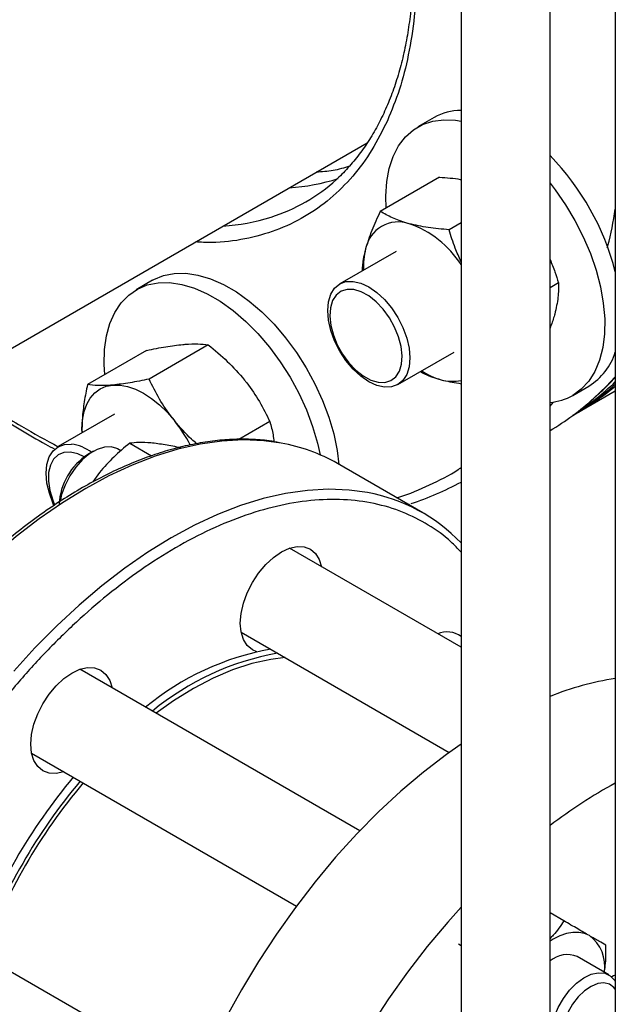
# Model space of a CAD drawing. Units: inches. Extents: x 0.4 to 10.6, y 0.4 to 8.1.
# Drawn here: x 3 to 3.1, y 5.4 to 5.6 of the extents above; entities that cross this region are included whole.
import ezdxf

# ---------------------------------------------------------------- set-up
doc = ezdxf.new("R2010")
doc.units = ezdxf.units.IN
doc.header["$MEASUREMENT"] = 0

msp = doc.modelspace()

# ---------------------------------------------------------------- linework, layer by layer
at = {"color": 7, "linetype": 'Continuous', "lineweight": 25}
for p, q in [((3.070877254985324, 5.308481320297548), (3.070877254985324, 5.717339803367445)), ((3.051717149998436, 5.713437565360035), (3.051717149998436, 5.308481320297548)), ((3.084927045327767, 5.707658057633687), (3.084927045327767, 5.3084768199982)), ((3.045910321574164, 5.546023594090548), (3.042421928120311, 5.544009787414719)), ((2.925332798910024, 5.479313426859313), (3.031522738628955, 5.540615574206155)), ((3.047077743464972, 5.533207879777447), (3.034346426045653, 5.525858246672613)), ((3.051717149998436, 5.523388250159253), (3.049134084819306, 5.521897078371826)), ((3.037738072195349, 5.517250245337848), (3.025616746008384, 5.510252752675933)), ((2.985318778116358, 5.511033469609597), (2.981830384662504, 5.509019662933768)), ((3.072690719785931, 5.510496711531688), (3.070877254985324, 5.509449820585998)), ((2.997311517554472, 5.49714638250952), (2.984580200135153, 5.489796749404688)), ((2.984053265407224, 5.495960894978861), (2.971321947987905, 5.488611261874027)), ((3.038115730166334, 5.488601531116415), (3.0502370563533, 5.495599023778331)), ((3.075752552541513, 5.48627319658934), (3.079240945995367, 5.488287003265169)), ((3.076387158863086, 5.482339560520309), (3.084927045327767, 5.487269532038974)), ((2.977146528737543, 5.482260120856896), (2.965025202550577, 5.475262628194981)), ((3.01056976970172, 5.480653242882185), (3.003926946257691, 5.476818422534394)), ((2.970158248481033, 5.478225872536203), (2.97013776866927, 5.479088336125476)), ((2.97013776866927, 5.479088336125476), (2.970186293352999, 5.478242062496176)), ((2.980409390332905, 5.475989223875788), (2.985074320394605, 5.473296217073429)), ((2.972600974931576, 5.474268988004328), (2.971422655170829, 5.473588537336743)), ((2.978531703632862, 5.474368804839648), (2.977810082130079, 5.474785388065981)), ((3.043488256390707, 5.461030616762072), (3.025103480079857, 5.471643922215765)), ((2.973898302506026, 5.469686759172362), (2.972502059758518, 5.467685079748891)), ((3.040364407215653, 5.462833976505238), (3.040620584614533, 5.462917559493438)), ((3.051717149998436, 5.432119745949306), (3.014807152348997, 5.453427434045434)), ((3.004391332217371, 5.435384749412503), (3.049189826558096, 5.409523129109669)), ((3.029919133693019, 5.392632496503083), (2.969707477336795, 5.427391945841848)), ((2.959291657205219, 5.409349261208888), (3.01627322639228, 5.376454501501846)), ((3.073846560473838, 5.373288481640544), (3.070877254985324, 5.375002625206543)), ((2.994799222145705, 5.339261324118209), (2.937817191306508, 5.372156350331357)), ((3.051149757021615, 5.368350206687893), (3.051717149998436, 5.368022657692671)), ((3.083559853771072, 5.361666367934602), (3.076739335606081, 5.365603769261307))]:
    msp.add_line(p, q, dxfattribs=at)
at = {"color": 8, "linetype": 'Continuous', "lineweight": 25}
msp.add_line((3.070877254985324, 5.483945380212542), (3.071587131566144, 5.484850174694563), dxfattribs=at)
at = {"color": 7, "linetype": 'Continuous', "lineweight": 25, "flags": 128}
for points in [[(3.035589350825072, 5.526575771874819), (3.035519602229123, 5.529150124524185), (3.035726330543713, 5.532246760824385), (3.036260994823969, 5.535103276645531), (3.037116089555396, 5.537679572767053), (3.038279611082354, 5.539939483638717), (3.039735226113076, 5.54185128506567), (3.041462501003279, 5.543388139546596), (3.043437188599736, 5.544528473013413), (3.045631568617162, 5.545256277683888), (3.048014836770253, 5.545561336775812), (3.050553537198328, 5.545439367928235), (3.051717149998436, 5.545249371827113)], [(3.070877254985324, 5.53190349545436), (3.071963538223553, 5.530505787209997), (3.074208139452451, 5.527291379692625), (3.076240476403102, 5.523906414384959), (3.078032019519656, 5.520398408779984), (3.07955761946387, 5.51681660758675), (3.08079586015668, 5.513211291442605), (3.081729359413019, 5.509633071083263), (3.082345012949582, 5.506132176879013), (3.082634178340244, 5.502757753710427), (3.082592796336781, 5.499557171081967), (3.08222144785181, 5.496575358157972), (3.081525345804053, 5.493854173055679), (3.080514261940388, 5.491431815249015), (3.079202389661936, 5.48934228933171), (3.077608144779826, 5.487614927667348), (3.075753906997579, 5.486273978627271)], [(2.985318778116358, 5.511033469609597), (2.985566225123863, 5.511172137977362), (2.987681673729183, 5.512056153249355), (2.989997896912252, 5.512520564697285), (2.992482379976803, 5.512558853002426), (2.995100246226665, 5.512170480680904), (2.997814746558122, 5.511360899628788), (3.00058777533678, 5.51014147458943), (3.00338040531714, 5.508529323617366), (3.006153434095797, 5.506547077778367), (3.008867934427255, 5.504222563458877), (3.011485800677117, 5.501588411744542), (3.013970283741668, 5.498681600351301), (3.016286506924737, 5.495542934539303), (3.018401955530057, 5.492216474296512), (3.02028693329633, 5.488748915833044), (3.02191497926764, 5.485188936068743), (3.023263239247269, 5.48158650931593), (3.024312786620527, 5.477992205749597), (3.02504888804293, 5.474456481513005), (3.025426989389545, 5.471457164266538)], [(2.975060625207889, 5.490769554292577), (2.97493582201631, 5.492945633055543), (2.975018576936005, 5.496121269457896), (2.975430899157136, 5.499072723443512), (2.976167000579539, 5.501758563068101), (2.977216547952797, 5.504141085030768), (2.978564807932427, 5.506186843945707), (2.980192853903736, 5.507867121842112), (2.982077831670009, 5.509158331301533), (2.984193280275329, 5.510042346573526), (2.986509503458398, 5.510506758021456), (2.98899398652295, 5.510545046326597), (2.991611852772812, 5.510156674005074), (2.994326353104269, 5.509347092952959), (2.997099381882927, 5.5081276679136), (2.999892011863286, 5.506515516941536), (3.002665040641944, 5.504533271102538), (3.005379540973401, 5.502208756783048), (3.007997407223263, 5.499574605068713), (3.010481890287815, 5.496667793675472), (3.012798113470883, 5.493529127863475), (3.014913562076204, 5.490202667620683), (3.016798539842476, 5.486735109157214), (3.018426585813786, 5.483175129392914), (3.019774845793415, 5.479572702640101), (3.020824393166674, 5.475978399073767), (3.021368058285744, 5.473521540154812)], [(3.023698881653545, 5.508044282457475), (3.024515072884824, 5.509338092511568), (3.025613765272254, 5.510251030291637), (3.026952736683542, 5.510748012110773), (3.028480531198256, 5.510809939236381), (3.030138436529991, 5.51043443184375), (3.031862740306615, 5.509635920471394), (3.033587178500989, 5.508445091463541), (3.035245481920384, 5.506907707711138), (3.036773922894376, 5.505082850009615), (3.038113764293497, 5.503040646617051), (3.039213516764168, 5.50085957826454), (3.040030917435692, 5.498623462185712), (3.040534554058663, 5.49641823106745), (3.040705072160105, 5.494328630704917), (3.040535918825007, 5.492434963268187), (3.040033594521174, 5.490810001334872), (3.039217403289896, 5.48951619128078), (3.038118710902465, 5.488603253500711), (3.036779739491177, 5.488106271681574), (3.035251944976463, 5.488044344555965), (3.033594039644727, 5.488419851948597), (3.031869735868105, 5.489218363320954), (3.030145297673729, 5.490409192328807), (3.028486994254335, 5.49194657608121), (3.026958553280342, 5.493771433782732), (3.025618711881222, 5.495813637175297), (3.024518959410551, 5.497994705527807), (3.023701558739028, 5.500230821606634), (3.023197922116056, 5.502436052724898), (3.023027404014614, 5.50452565308743), (3.023196557349712, 5.50641932052416), (3.023698881653545, 5.508044282457475)], [(3.024066591989907, 5.506656710507772), (3.023605376980471, 5.505122340498784), (3.023478437627486, 5.503323612676814), (3.023691321789801, 5.501339140078938), (3.024234725407992, 5.499255653680236), (3.025084899136402, 5.497164211834011), (3.026204686303516, 5.495156220584795), (3.027545146836793, 5.493319438785587), (3.029047696178688, 5.49173414261487), (3.030646665712928, 5.490469617122401), (3.032272172798159, 5.489581128140066), (3.033853174974708, 5.489107506899837), (3.035320574860971, 5.489069452922599), (3.036610240040551, 5.489468629349759), (3.0376658059566, 5.490287590255991), (3.03844113931342, 5.49149054311988), (3.038902354322857, 5.49302491312887), (3.039029293675841, 5.494823640950839), (3.038816409513526, 5.496808113548715), (3.038273005895336, 5.498891599947416), (3.037422832166925, 5.500983041793641), (3.036303044999812, 5.502991033042859), (3.034962584466534, 5.504827814842066), (3.033460035124639, 5.506413111012783), (3.031861065590399, 5.507677636505251), (3.030235558505169, 5.508566125487588), (3.028654556328619, 5.509039746727816), (3.027187156442356, 5.509077800705055), (3.025897491262777, 5.508678624277893), (3.024841925346727, 5.507859663371662), (3.024066591989907, 5.506656710507772)], [(2.97013776866927, 5.479088336125476), (2.970251194854331, 5.481021230888257), (2.970589532656039, 5.482790094200017), (2.971146993020802, 5.484364660319073), (2.971914037647222, 5.485717987982574), (2.972877542189076, 5.486826921378985), (2.974021020816518, 5.48767248635044), (2.975324908293202, 5.48824021504584), (2.976766894742894, 5.488520393469804)], [(2.976766894742894, 5.488520393469804), (2.978322307377648, 5.488508227691818), (2.979964532656039, 5.488203925871715), (2.981665471648245, 5.487612694698007), (2.983396020816519, 5.486744650299995), (2.985126569984792, 5.485614645157999), (2.986827508976997, 5.484242013973292), (2.988469734255389, 5.482650242846011), (2.990025146890142, 5.480866567421466)], [(2.964095596496653, 5.462627328112153), (2.963927415952745, 5.463004581046856), (2.963110015281221, 5.465240697125683), (2.96260637865825, 5.467445928243946), (2.962435860556808, 5.469535528606479), (2.962605013891906, 5.471429196043209), (2.963107338195739, 5.473054157976525), (2.963923529427017, 5.474347968030617), (2.965022221814448, 5.475260905810686), (2.966361193225736, 5.475757887629823), (2.96788898774045, 5.47581981475543)], [(2.977810082130079, 5.474785388065981), (2.977667556968157, 5.474863281757352), (2.976399584860899, 5.475244358560333), (2.974954049951791, 5.47518214647289), (2.973398543846586, 5.474679554463089), (2.971805800281945, 5.473760083174718), (2.970250294176741, 5.472466726063303), (2.968804759267632, 5.470859959069907), (2.967536787160375, 5.469014912833353), (2.966505666821451, 5.467017859665035), (2.965759612291902, 5.464962179551543), (2.965414751137995, 5.463474848063911)], [(2.967682900131446, 5.474100363992258), (2.966254179238236, 5.474028514610463), (2.965018115344802, 5.473522020470675), (2.964028730374582, 5.472603017797229), (2.963329265198369, 5.47131167141682), (2.962950289800772, 5.469704419362841), (2.962908367225188, 5.467851506262497), (2.96320532968934, 5.465833913309542), (2.963828198508559, 5.463739818997502), (2.964235620091909, 5.462733969560334)], [(2.970639323580756, 5.473078688816817), (2.969241836065637, 5.473734428453302), (2.967682900131446, 5.474100363992258)], [(3.009671864888309, 5.449888661155374), (3.011329969393703, 5.451426687831503), (3.013054340514222, 5.452618266124702), (3.014778711634741, 5.453417604349408), (3.016436816140136, 5.453793984385921), (3.017964934004143, 5.453732942160514), (3.019304340514225, 5.453236823491674), (3.020403563029348, 5.452324693941621), (3.021220359044706, 5.451031606137436), (3.021717348811095, 5.449438262539768)], [(3.007786701954135, 5.431174430367099), (3.006804340514241, 5.431586188460597), (3.005705117999118, 5.43249831801065), (3.004888321983759, 5.433791405814837), (3.004385341480972, 5.435415759234013), (3.004215505749401, 5.437308955277231), (3.004385341480968, 5.439398239482264), (3.004888321983751, 5.441603321828798), (3.005705117999106, 5.443839462238877), (3.006804340514225, 5.446020727090588), (3.008143747024304, 5.448063291598944), (3.009671864888309, 5.449888661155374)], [(3.013871201445556, 5.429912137394894), (3.010771935985229, 5.429526484541432), (3.006711439711483, 5.428627365811706), (3.002560379053191, 5.427278016623132), (2.998347946580956, 5.425487926350763), (2.994103766466163, 5.423269683906438), (2.989857686147299, 5.42063888920654), (2.986073203519025, 5.41794421321749)], [(2.964572189876149, 5.423853172951802), (2.966230294381544, 5.425391199627931), (2.967954665502062, 5.42658277792113), (2.969679036622581, 5.427382116145837), (2.971337141127977, 5.427758496182349), (2.972865258991984, 5.427697453956942), (2.974204665502065, 5.427201335288103), (2.975303888017188, 5.42628920573805), (2.976120684032546, 5.424996117933864), (2.976617673798943, 5.423402774336154)], [(2.966201853667267, 5.405360089703252), (2.964572189876169, 5.404993539362779), (2.963044072012162, 5.405054581588187), (2.961704665502081, 5.405550700257026), (2.960605442986958, 5.406462829807078), (2.959788646971599, 5.407755917611264), (2.959285666468812, 5.409380271030442), (2.959115830737241, 5.41127346707366), (2.959285666468807, 5.413362751278693), (2.959788646971591, 5.415567833625226), (2.960605442986946, 5.417803974035306), (2.961704665502065, 5.419985238887016), (2.963044072012144, 5.422027803395372), (2.964572189876149, 5.423853172951802)], [(3.051717149998436, 5.411294251093159), (3.048601017088413, 5.409096381755495), (3.043658191556895, 5.405300588959811), (3.038779322120298, 5.401170427408105), (3.033985300846568, 5.396723583086217), (3.029296656470793, 5.391979098064226), (3.024733466488002, 5.38695728895538), (3.020315271178255, 5.381679659917246), (3.016060989932162, 5.376168810567604), (3.011988840235148, 5.370448339209407), (3.008116259657383, 5.364542741779236), (3.004459831183432, 5.358477306951928), (3.001035212201364, 5.352278007850598), (2.997857067455418, 5.345971390825733), (2.994939006249314, 5.33958446177964), (2.992293524169124, 5.333144570523035), (2.989931949575258, 5.326679293658948), (2.987864395092684, 5.320216316495481), (2.986099714307111, 5.313783314493059), (2.984645463852582, 5.30740783475387), (2.983507871052804, 5.301117178060939), (2.982691807254793, 5.294938281971984), (2.982200766969016, 5.28889760546866), (2.982036852905362, 5.283021015655136)], [(3.051717149998436, 5.376221335931809), (3.048860469520613, 5.373029066575203), (3.044442274210866, 5.36775143753707), (3.040187992964773, 5.362240588187426), (3.036115843267759, 5.35652011682923), (3.032243262689995, 5.350614519399058), (3.028586834216044, 5.344549084571751), (3.025162215233975, 5.338349785470422), (3.021984070488029, 5.332043168445556), (3.019066009281925, 5.325656239399462), (3.016420527201735, 5.319216348142858), (3.01405895260787, 5.312751071278772), (3.011991398125295, 5.306288094115303), (3.010226717339723, 5.299855092112881), (3.008772466885194, 5.293479612373693), (3.007634874085416, 5.287188955680762), (3.006818810287405, 5.281010059591806), (3.006327770001628, 5.274969383088483), (3.006163855937973, 5.269092793274959)], [(3.07934392554027, 5.370114073839258), (3.078257352643035, 5.370587181085425), (3.077055697268291, 5.370820663105397), (3.075759520072663, 5.370810524957075), (3.074390999007337, 5.370556940106989), (3.072973549847166, 5.370064247462233), (3.071531425540271, 5.369340877130558), (3.070877254985324, 5.368940849369191)], [(3.078353140837949, 5.344140083363326), (3.077754153234708, 5.343822353540389), (3.076189945769081, 5.343265952247892), (3.074726830924061, 5.343148106002096), (3.073433222323667, 5.34347432516248), (3.07236960766831, 5.344229356083668), (3.071585720397151, 5.345377894358943), (3.071118214207763, 5.34686623561506), (3.070988949169965, 5.348624786669059), (3.071203969573256, 5.350571319628141), (3.071753221302557, 5.352614816774558), (3.072611021957455, 5.354659726452926), (3.073737261732705, 5.356610430959438), (3.07507927890814, 5.358375717519421), (3.076574322252184, 5.359873043295308), (3.078152485199688, 5.361032394997975), (3.07973997460523, 5.361799562630331), (3.081262561228576, 5.362138674286536), (3.082649050611451, 5.362033873482438), (3.083834612051283, 5.361490060587161), (3.084763810012803, 5.360532663687283), (3.084927045327767, 5.360274409819874)], [(3.084927045327767, 5.361642264269703), (3.084552537541786, 5.361447477904344), (3.084152945162657, 5.361235257338343)], [(3.084927045327767, 5.358574648538071), (3.084598699703958, 5.358988570889107), (3.08364366957319, 5.359676487760037), (3.082466894980506, 5.359948659376347), (3.081131816148794, 5.359790412895754), (3.079710407523443, 5.359210279426987), (3.078279297611365, 5.358239534115509), (3.076915637918348, 5.356930510092331), (3.075692943691413, 5.355353777181369), (3.074677130692817, 5.353594337461977), (3.073922961664248, 5.351747042784839), (3.073471094053245, 5.349911481284154), (3.073345888159679, 5.348186608555546), (3.07355409386568, 5.346665412934274), (3.074084486747746, 5.345429902470033), (3.074908473188317, 5.344546683851748), (3.075981631865101, 5.344063371623744), (3.077246108516057, 5.344006021273332), (3.078633734877633, 5.344377724572748), (3.080069703653503, 5.34515844290091), (3.081476601395274, 5.346306087530663), (3.082778581881525, 5.347758788642963), (3.083905455007236, 5.349438230744826), (3.083905455007236, 5.349438230744826)]]:
    msp.add_lwpolyline(points, dxfattribs=at)
at = {"color": 8, "linetype": 'Continuous', "lineweight": 25, "flags": 128}
for points in [[(3.080294174111033, 5.485675811420492), (3.08293254543748, 5.488174801101374), (3.084927045327767, 5.490261752636939)], [(3.013030606017535, 5.476029348169014), (3.009242832709592, 5.47654039950438), (3.004821959705715, 5.476716995781904), (3.000256004153234, 5.476470108342665), (2.995564518174805, 5.47580079439658), (2.990767591433635, 5.474711920048724), (2.985885765106469, 5.473208148026218), (2.980939943923111, 5.471295917711728), (2.975951306649166, 5.468983417569032), (2.970941215395308, 5.466280550078761), (2.96593112414145, 5.463198889334459), (2.960942486867506, 5.45975163148054), (2.95599666568415, 5.455953538204367), (2.951114839356987, 5.451820873524444), (2.946317912615822, 5.447371334145385), (2.941626426637398, 5.442623973677921)], [(3.03156141328631, 5.465389176176835), (3.027627609020442, 5.465927094050684), (3.023206736016566, 5.466103690328208), (3.018640780464085, 5.465856802888969), (3.013949294485655, 5.465187488942886), (3.009152367744486, 5.464098614595028), (3.00427054141732, 5.462594842572524), (2.999324720233962, 5.460682612258033), (2.994336082960016, 5.458370112115336), (2.989325991706159, 5.455667244625064), (2.984315900452301, 5.452585583880764), (2.979327263178356, 5.449138326026845), (2.974381441995001, 5.445340232750672), (2.969499615667838, 5.441207568070749), (2.964702688926672, 5.43675802869169), (2.960011202948247, 5.432010668224224), (2.955445247395772, 5.426985815594702)]]:
    msp.add_lwpolyline(points, dxfattribs=at)
at = {"color": 7, "linetype": 'Continuous', "lineweight": 25}
for centre, radius, start, end in [((3.05186338808775, 5.535435335595581), 0.01214702510376188, 90.68980080839185, 119.3461237018938), ((3.031187470208113, 5.499053496434303), 0.05549256801986584, 14.4397689993568, 44.3381915728285), ((2.999052696501177, 5.561489333522002), 0.03870461707300557, 287.7328509744228, 311.9318931827256), ((3.012131222471683, 5.573810319771249), 0.0429511734602265, 273.5115482900107, 287.8240914142693), ((3.038227918211308, 5.516401519465403), 0.007180445325575132, 71.08071345269055, 168.930038302061), ((3.033638491423611, 5.502932952712825), 0.02140946182223575, 32.38974938951874, 71.14896582856558), ((3.046036369015027, 5.514074019309563), 0.01531063816307198, 165.9914348345764, 183.2125914287144), ((3.072314568020705, 5.499532516741441), 0.01320747749391096, 301.6366811361723, 342.7364423129589), ((3.051635092562736, 5.504371125457364), 0.01530793598701265, 236.7809709951495, 254.0132338011203), ((3.049819698203612, 5.497792758114474), 0.008484258765251456, 253.56347661567, 282.9231410158662), ((3.045616500952312, 5.535623110829599), 0.06153010261215821, 299.3441016681431, 309.7085874378993), ((3.043810945218918, 5.535242475051294), 0.06210421914332954, 301.0050328912372, 311.4564077193041), ((3.042107298297637, 5.534691073777219), 0.06248176293310198, 303.2908368972654, 313.2604577623617), ((3.069873524110627, 5.496659359442312), 0.011934615099389, 274.8244166633239, 299.5192922626878), ((3.038746007112734, 5.532038992795742), 0.06225588139407267, 301.0720699407158, 311.864970987073), ((2.96500044632746, 5.460815612426353), 0.03206674967108376, 27.5613095681955, 38.70333181934996), ((2.966527004636515, 5.466349385417661), 0.009567864433459848, 53.54162038705935, 81.81616098650329), ((3.006386201955228, 5.438926868351531), 0.03769273290635614, 60.22632240089624, 79.84695467694192), ((2.978579974654375, 5.462313133768974), 0.01335522174303485, 122.4062694222809, 177.599107110425), ((3.021747205559359, 5.522325003578866), 0.06234214262265009, 287.9621429083518, 298.7333064593055), ((3.024950588907848, 5.428935851902487), 0.03704791289146549, 43.73997097292505, 79.72110078015598), ((3.048730977648856, 5.430366585235057), 0.005070067381668166, 53.91528391131633, 113.5659796453791), ((3.021029719689545, 5.374117192221409), 0.05848889337673399, 100.0984688662327, 129.50659772219), ((3.022502858817021, 5.373266767104913), 0.05848889337674781, 100.0984688662343, 129.5065977221841), ((3.095489019745107, 5.35951260535343), 0.06675703086563388, 99.10331297013865, 111.6340317684781), ((3.063345766417282, 5.324477859872861), 0.1240707365991914, 140.0330277086739, 159.9664083492858), ((3.06481890554466, 5.323627434756432), 0.1240707365990846, 140.0330277086652, 159.966408349294), ((3.063488351432734, 5.324395546096603), 0.1218059629083692, 139.8457105038775, 160.1536105991721), ((3.138712388000147, 5.304867820001122), 0.111843973129499, 118.7439512034476, 127.3379942981312), ((3.074527222625748, 5.36355027975402), 0.00814149984709053, 350.7521496107783, 53.7276960374342), ((3.074568826362036, 5.360330726774378), 0.005702287913414668, 67.62677324726418, 130.3446745234613)]:
    msp.add_arc(centre, radius, start, end, dxfattribs=at)
at = {"color": 8, "linetype": 'Continuous', "lineweight": 25}
msp.add_arc((2.997796816668896, 5.565805671639904), 0.04319855036337193, 273.5496128219234, 287.5757360931864, dxfattribs=at)
for points, knots in [([(3.041576735844706, 5.589550463342892), (3.041690763016407, 5.588584683968251), (3.042206516590257, 5.584216390371304), (3.042279213033102, 5.576895295619612), (3.041802952750342, 5.567778666283176), (3.040504713302362, 5.559514180433419), (3.038594001449236, 5.551968569731596), (3.036777988214019, 5.547553525386428), (3.035869966884582, 5.54534596744683)], [0, 0, 0, 0, 0.05626752166838604, 0.2545022818605797, 0.4487117491702336, 0.6381135358486001, 0.81905383622135, 1, 1, 1, 1]), ([(3.035869966884582, 5.54534596744683), (3.03479827429606, 5.543194458786903), (3.032632322380437, 5.5388461369329), (3.028484068624487, 5.533274473309413), (3.023654667007464, 5.528448561905137), (3.018118622964321, 5.524549328246725), (3.011965003000363, 5.521621822822945), (3.005249108404455, 5.519803405050979), (2.999420637340438, 5.519007319830165), (2.995728348240674, 5.519213612875945), (2.994562291110663, 5.519278762020663)], [0, 0, 0, 0, 0.1287497877620147, 0.2602106727487079, 0.3938358939853643, 0.5290189950040642, 0.6651087110766891, 0.8014269817861648, 0.9372889073797779, 1, 1, 1, 1]), ([(3.027695633906214, 5.535564092416292), (3.026544300435445, 5.535204469994777), (3.024281217511725, 5.534497589337014), (3.021778496031946, 5.53435207005412), (3.020549023082956, 5.534280583065529)], [0, 0, 0, 0, 0.5087455959744543, 1, 1, 1, 1]), ([(3.083195106183695, 5.518112126034155), (3.083235000995403, 5.518245897717334), (3.084004883406553, 5.520827397957048), (3.08447822858871, 5.523666246055638), (3.084927045327767, 5.52635798687041)], [0, 0, 0, 0, 0.05181935725628369, 1, 1, 1, 1]), ([(2.942661664315637, 5.489317167922357), (2.944133251094916, 5.488223596623549), (2.948923811502361, 5.484663616715769), (2.956411465066524, 5.479933038274077), (2.96239879632425, 5.476676031903034), (2.965035149527791, 5.475241900599682)], [0, 0, 0, 0, 0.198816479897518, 0.647221333023646, 1, 1, 1, 1]), ([(3.037848259289317, 5.464286517784901), (3.038017534846559, 5.464331539797187), (3.040508968704235, 5.464994183403715), (3.044936667538579, 5.467020110881236), (3.049414791083049, 5.46912236448631), (3.051513729165344, 5.470635946872826), (3.051717149998436, 5.470782637331498)], [0, 0, 0, 0, 0.03357316792851781, 0.4941370665042883, 0.9509737518079266, 1, 1, 1, 1]), ([(3.051717149998436, 5.45258160552893), (3.051010421999007, 5.453342208241011), (3.048889907777085, 5.455624371774227), (3.044705016056551, 5.45855418977585), (3.039203774422829, 5.461354763932684), (3.033085049348335, 5.463182336298259), (3.026462603796637, 5.464025640283562), (3.019419731471346, 5.463832092233371), (3.012068787585708, 5.462600628293052), (3.004528220307991, 5.460357941909389), (2.996920922255426, 5.457163246891706), (2.989366564700878, 5.453102196649937), (2.981976060456363, 5.448281719784542), (2.974884726401795, 5.442850551634349), (2.968096434795239, 5.436886360525468), (2.961600799447115, 5.43042209643332), (2.955345392789651, 5.423426299980504), (2.949292857615, 5.415835662159806), (2.943459434239982, 5.407623328557047), (2.93789430370655, 5.398767756649657), (2.932736263279363, 5.389409519343098), (2.928089992052727, 5.379669273330056), (2.924050322059196, 5.369687776688457), (2.920696719482733, 5.359619500531492), (2.918088345682832, 5.349624961341994), (2.916260821923686, 5.339862451666335), (2.915224136520915, 5.330479253447284), (2.914965074529234, 5.321606555167447), (2.915442239231587, 5.313346484437355), (2.916609770159727, 5.305836094655909), (2.918347856672574, 5.298984732651181), (2.919996705672917, 5.294975020418998), (2.920821144881526, 5.292970128534558)], [0, 0, 0, 0, 0.01685864576435069, 0.05058381461403775, 0.08500798997565302, 0.1199757109028774, 0.1553154202004249, 0.1908441034779338, 0.2263727867554427, 0.2617124960529902, 0.2966802169802146, 0.3311043923418298, 0.3648295611915168, 0.397719859097302, 0.4291401738119473, 0.4605627340656678, 0.4919830487996502, 0.5234056090603171, 0.5562959069661021, 0.5900210758157892, 0.6244452511774042, 0.6594129721046286, 0.6947526814021762, 0.7302813646796849, 0.7658100479571937, 0.8011497572547415, 0.836117478181966, 0.870541653543581, 0.9042668223932679, 0.9371571202990528, 0.9685779995641495, 1, 1, 1, 1])]:
    msp.add_open_spline(points, degree=3, knots=knots, dxfattribs=at)
at = {"color": 7, "linetype": 'Continuous', "lineweight": 25}
for points, knots in [([(3.040989495508152, 5.589211456712559), (3.041101615027598, 5.587776965916157), (3.041349718541681, 5.584602655062299), (3.041457004932187, 5.579829760922814), (3.041364103370728, 5.574880671618238), (3.04103264374939, 5.570078996771898), (3.040471170146586, 5.5654362253407), (3.039678261304985, 5.560967686105159), (3.038655724116041, 5.556685988694934), (3.037404675203547, 5.552602707929554), (3.035925966890333, 5.548728376937982), (3.034220178466928, 5.545071734907471), (3.032284633968479, 5.541644131994158), (3.030122715197014, 5.538444590654622), (3.027706402499083, 5.535519344541466), (3.025860252414499, 5.533536495556599), (3.024760033806916, 5.532627276530352), (3.024611096605966, 5.532504195048285)], [0, 0, 0, 0, 0.05756740357896629, 0.1273879445357092, 0.1973803640302153, 0.267532191869603, 0.3378465360902785, 0.4083395268940453, 0.4790490823903492, 0.5500340256223106, 0.6213769778549578, 0.6931869393671192, 0.7656009201197441, 0.8387832970194065, 0.912920984007113, 0.9882120654803448, 1, 1, 1, 1]), ([(3.047077743464972, 5.533207879777447), (3.048645215592482, 5.533103233324702), (3.050274177684869, 5.532994481722915), (3.051664662075752, 5.53271247276295), (3.051717149998436, 5.532701827505381)], [0, 0, 0, 0, 0.9622520590465572, 1, 1, 1, 1]), ([(3.034346426045653, 5.525858246672613), (3.033693699459293, 5.524466292790978), (3.032376278740531, 5.521656863971087), (3.031581882440745, 5.519080235870301), (3.031181076113846, 5.517780218680969)], [0, 0, 0, 0, 0.495457963477007, 1, 1, 1, 1]), ([(3.040556076113845, 5.523194050352666), (3.040382201378474, 5.523241821571705), (3.039065687260583, 5.523603527279888), (3.036821944293005, 5.524423148702808), (3.035176624214717, 5.525376967365448), (3.034346426045653, 5.525858246672613)], [0, 0, 0, 0, 0.07010265557807868, 0.5307909488592562, 1, 1, 1, 1]), ([(3.049134084819306, 5.521897078371826), (3.047602318652745, 5.522027665700493), (3.044510701846726, 5.522291234637301), (3.04188224372666, 5.522891294784142), (3.040556076113845, 5.523194050352666)], [0, 0, 0, 0, 0.4954579634770057, 1, 1, 1, 1]), ([(3.051717149998436, 5.51508793811673), (3.051281211416778, 5.516045182973288), (3.050268411816028, 5.518269113704206), (3.049545712948698, 5.520580551202901), (3.049134084819306, 5.521897078371826)], [0, 0, 0, 0, 0.4304292589916544, 1, 1, 1, 1]), ([(3.031181076113846, 5.517780218680969), (3.03113571468484, 5.517605874829782), (3.030792255000683, 5.516285808743329), (3.030468432708255, 5.514639501792314), (3.030450692149807, 5.513363388776233), (3.030446206691277, 5.513040740984167)], [0, 0, 0, 0, 0.1020884416960434, 0.7729752944244555, 1, 1, 1, 1]), ([(3.070877254985324, 5.515527629792075), (3.071247140547333, 5.514632274967099), (3.071931283986597, 5.512976219169749), (3.07245167895309, 5.511277164035188), (3.072690719785931, 5.510496711531688)], [0, 0, 0, 0, 0.5406549866311232, 1, 1, 1, 1]), ([(3.072690719785931, 5.510496711531688), (3.072699944737721, 5.509486894139022), (3.072718563778022, 5.507448744654898), (3.072170333641138, 5.505014225255085), (3.071893728491391, 5.50378590787915)], [0, 0, 0, 0, 0.4954579634770067, 1, 1, 1, 1]), ([(3.071893728491391, 5.50378590787915), (3.071846019580537, 5.503610107807002), (3.071584370035327, 5.502645969072711), (3.071195345326252, 5.501614129382611), (3.070877254985324, 5.500770434287799)], [0, 0, 0, 0, 0.1823389787130817, 1, 1, 1, 1]), ([(2.984053265407224, 5.495960894978861), (2.9854608403939, 5.496248227416681), (2.988301797832142, 5.496828160446323), (2.990671138721797, 5.497100064093739), (2.991866570799482, 5.497237250913744)], [0, 0, 0, 0, 0.4954579634770033, 1, 1, 1, 1]), ([(2.991866570799482, 5.497237250913744), (2.992022316335784, 5.497250486850357), (2.99320156297505, 5.497350704385566), (2.995186498322704, 5.497402004876616), (2.996598863920298, 5.4972321088908), (2.997311517554472, 5.49714638250952)], [0, 0, 0, 0, 0.07010265557807871, 0.530790948859261, 1, 1, 1, 1]), ([(2.997311517554472, 5.49714638250952), (2.998719092541148, 5.495998171562347), (3.00156004997939, 5.493680697564924), (3.003929390869045, 5.490957428556777), (3.00512482294673, 5.489583424865407)], [0, 0, 0, 0, 0.4954579634770084, 1, 1, 1, 1]), ([(3.042953141272239, 5.491394109106159), (3.043282834644842, 5.491209026244521), (3.044522480060088, 5.490513115619873), (3.046192896375044, 5.490018377453507), (3.047419052434804, 5.489655218763512)], [0, 0, 0, 0, 0.2659578041820732, 0.9999999999999999, 0.9999999999999999, 0.9999999999999999, 0.9999999999999999]), ([(3.080557828004069, 5.485923896007234), (3.080981965573241, 5.486284113596152), (3.082520709171298, 5.48759095965069), (3.083916203499653, 5.489099381112127), (3.084927045327767, 5.490192022964311)], [0, 0, 0, 0, 0.2756388846773788, 0.9999999999999999, 0.9999999999999999, 0.9999999999999999, 0.9999999999999999]), ([(2.941975363370132, 5.488920974819724), (2.943093405275893, 5.488094438766373), (2.946076759205945, 5.485888931467953), (2.95096631658132, 5.482590977894945), (2.956631148513166, 5.479029494553926), (2.961086285530299, 5.476406473326667), (2.963646970794398, 5.475067582828326), (2.964312226248869, 5.474719744607266)], [0, 0, 0, 0, 0.151403152330835, 0.4040002321923341, 0.6572045681865786, 0.9109431627623966, 1, 1, 1, 1]), ([(2.971321947987905, 5.488611261874027), (2.971072146011191, 5.487377963751001), (2.97057024150694, 5.484900009448262), (2.970194531008202, 5.481712820994326), (2.970153702064071, 5.479825038564987), (2.97013776866927, 5.479088336125476)], [0, 0, 0, 0, 0.3766317424126223, 0.7567320741308201, 1, 1, 1, 1]), ([(2.976766894742894, 5.488520393469804), (2.976611149206593, 5.488507157533192), (2.975431902567327, 5.488406939997983), (2.973446967219673, 5.488355639506931), (2.972034601622079, 5.488525535492748), (2.971321947987905, 5.488611261874027)], [0, 0, 0, 0, 0.07010265557808418, 0.5307909488592634, 1, 1, 1, 1]), ([(2.984580200135153, 5.489796749404688), (2.983172625148477, 5.489509416966868), (2.980331667710235, 5.488929483937224), (2.977962326820579, 5.488657580289809), (2.976766894742894, 5.488520393469804)], [0, 0, 0, 0, 0.4954579634770057, 1, 1, 1, 1]), ([(2.990025146890142, 5.480866567421466), (2.989869401353841, 5.481062889456872), (2.988690154714574, 5.482549366090264), (2.986705219366921, 5.485489659423445), (2.985292853769327, 5.488352309146473), (2.984580200135153, 5.489796749404688)], [0, 0, 0, 0, 0.07010265557808526, 0.5307909488592587, 1, 1, 1, 1]), ([(3.00512482294673, 5.489583424865407), (3.005280568483032, 5.48938710283), (3.006459815122298, 5.487900626196609), (3.008444750469951, 5.484960332863428), (3.009857116067546, 5.4820976831404), (3.01056976970172, 5.480653242882185)], [0, 0, 0, 0, 0.07010265557808507, 0.5307909488592644, 1, 1, 1, 1]), ([(3.047419052434804, 5.489655218763512), (3.047595510128787, 5.489608886581011), (3.048923718027567, 5.489260141398089), (3.05041981524109, 5.489016317533646), (3.051717149998436, 5.488804886637875)], [0, 0, 0, 0, 0.1328539712390963, 1, 1, 1, 1]), ([(2.994832670085614, 5.475897560456153), (2.99446126048537, 5.476210580712666), (2.992679235367135, 5.477712453467853), (2.991197812034251, 5.479472974281671), (2.990025146890142, 5.480866567421466)], [0, 0, 0, 0, 0.2084199579705402, 1, 1, 1, 1]), ([(3.01056976970172, 5.480653242882185), (3.010834315828343, 5.479719218233069), (3.011222288918707, 5.478349413903598), (3.011399197396762, 5.47681091895136), (3.011455477785399, 5.476321473251642)], [0, 0, 0, 0, 0.6818672046951204, 1, 1, 1, 1]), ([(3.012659184006033, 5.476106265302268), (3.011915198574014, 5.476251493663931), (3.009909475961679, 5.476643017202437), (3.006483655271173, 5.476875160859451), (3.002425681294869, 5.476871247462929), (2.998257023367585, 5.476509807003662), (2.994001975402678, 5.47581579121273), (2.989673152984931, 5.474786415424387), (2.985286311491705, 5.473427937625748), (2.980856356849507, 5.471745685156477), (2.976398424685546, 5.469746654531187), (2.97192766382764, 5.467438802826952), (2.967459263124755, 5.464831219249306), (2.963008467294511, 5.46193410549298), (2.958590597411875, 5.458758837427669), (2.954221218026565, 5.455318170947666), (2.949916277030535, 5.451626519763222), (2.945692394605326, 5.447700473821874), (2.94156747631476, 5.443559830229702), (2.937562084826973, 5.439229848934645), (2.933702976517933, 5.434746815036832), (2.93003356870899, 5.430174684448169), (2.926591202698768, 5.425582947225368), (2.92366292924293, 5.421412338701031), (2.921169823428333, 5.417653912133978), (2.918740910867148, 5.413830339115958), (2.917111864659748, 5.411063100554239), (2.91616013338423, 5.409446407624325)], [0, 0, 0, 0, 0.02509055040068895, 0.06764202916983086, 0.1102475610815666, 0.1528927659781535, 0.1955654333001236, 0.2382529965577225, 0.280943930169, 0.3236282538968917, 0.3662974163374411, 0.4089434542528856, 0.4515574572491802, 0.4941322714190253, 0.5366586967433321, 0.5791242014499642, 0.6215106628758229, 0.6637905166613344, 0.7059195782529973, 0.7478223771109859, 0.7893587624980538, 0.8302362445943243, 0.8697274014129599, 0.907700889535934, 0.9346706654910639, 0.9618328991660813, 1, 1, 1, 1]), ([(2.980409390332904, 5.475989223875788), (2.979236411177343, 5.475032381419809), (2.976868946645478, 5.473101153088621), (2.974894495904097, 5.470831762248502), (2.973898302506026, 5.469686759172362)], [0, 0, 0, 0, 0.4954579634770169, 0.9999999999999999, 0.9999999999999999, 0.9999999999999999, 0.9999999999999999]), ([(2.984946845962066, 5.476064947545972), (2.984070915851278, 5.476119008886174), (2.982299609264274, 5.476228331772581), (2.981044058017786, 5.476069507726922), (2.980409390332905, 5.475989223875788)], [0, 0, 0, 0, 0.4945107285290453, 0.9999999999999999, 0.9999999999999999, 0.9999999999999999, 0.9999999999999999]), ([(2.991457933788952, 5.475001317600239), (2.990284954633387, 5.475240761298421), (2.987917490101515, 5.47572403882312), (2.985943039360136, 5.475950625195968), (2.984946845962066, 5.476064947545972)], [0, 0, 0, 0, 0.4954579634769897, 0.9999999999999999, 0.9999999999999999, 0.9999999999999999, 0.9999999999999999]), ([(3.073846560473838, 5.373288481640544), (3.073148744519568, 5.372231528187132), (3.072286000638691, 5.370924765109097), (3.071103340295863, 5.369741571590493), (3.070877254985324, 5.369515384354484)], [0, 0, 0, 0, 0.8088332699154605, 1, 1, 1, 1]), ([(3.07934392554027, 5.370114073839258), (3.078538404292531, 5.370579233192863), (3.076909478546991, 5.371519878829455), (3.07487497845493, 5.372694648280038), (3.073846560473838, 5.373288481640544)], [0, 0, 0, 0, 0.4945107227541825, 1, 1, 1, 1]), ([(3.082867658425925, 5.368079019665988), (3.082410938584081, 5.368342815890252), (3.081489125076767, 5.368875244964764), (3.080063309458078, 5.369698637627351), (3.07934392554027, 5.370114073839258)], [0, 0, 0, 0, 0.4954579621808866, 1, 1, 1, 1]), ([(3.082580319704249, 5.36223184091495), (3.082649438019408, 5.362694082139721), (3.082930673971519, 5.364574898398833), (3.082894751993134, 5.366572420871007), (3.082867658425925, 5.368079019665988)], [0, 0, 0, 0, 0.2457662850018157, 1, 1, 1, 1])]:
    msp.add_open_spline(points, degree=3, knots=knots, dxfattribs=at)

doc.saveas('drawing.dxf')
